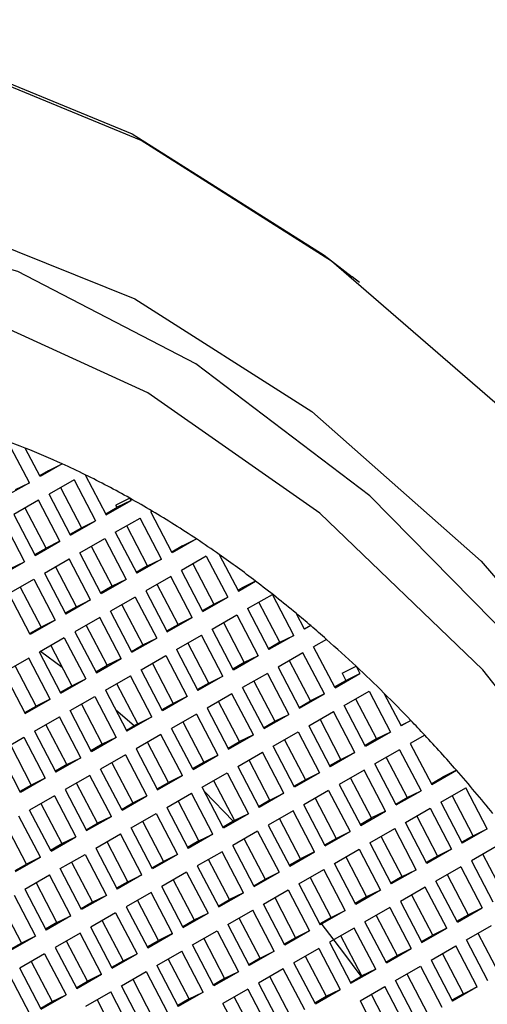
# Model space of a CAD drawing. Units: millimetres. Extents: x 3 to 2496, y 5 to 2495.
# Drawn here: x 547 to 550, y 797 to 804 of the extents above; entities that cross this region are included whole.
import ezdxf

# ---------------------------------------------------------------- set-up
doc = ezdxf.new("R2010")
doc.units = ezdxf.units.MM

msp = doc.modelspace()

# ---------------------------------------------------------------- linework, layer by layer
at = {"color": 7, "linetype": 'Continuous', "lineweight": 25}
for p, q in [((549.2681, 802.1836), (549.2142, 802.2257)), ((546.7717, 800.6689), (546.6097, 800.9789)), ((546.8523, 800.7151), (546.7395, 800.931)), ((547.0199, 800.8114), (546.8523, 800.7151)), ((546.9141, 800.7595), (547.0199, 800.8114)), ((546.9141, 800.7595), (546.8488, 800.7219)), ((547.1943, 800.7289), (547.3523, 800.4265)), ((546.7717, 800.6689), (546.5837, 800.5609)), ((546.6659, 800.6169), (546.7717, 800.6689)), ((547.1097, 800.6903), (546.9217, 800.5823)), ((547.1097, 800.6903), (547.2717, 800.3802)), ((547.0837, 800.2722), (546.9217, 800.5823)), ((547.0075, 800.6315), (547.1659, 800.3283)), ((546.8411, 800.536), (546.6531, 800.428)), ((547.0031, 800.2259), (546.8411, 800.536)), ((547.3523, 800.4265), (547.5403, 800.5345)), ((547.5312, 800.5519), (547.4254, 800.4999)), ((547.4345, 800.4826), (547.4254, 800.4999)), ((547.5403, 800.5345), (547.4345, 800.4826)), ((547.5403, 800.5345), (547.5312, 800.5519)), ((546.6531, 800.428), (546.8151, 800.1179)), ((546.8974, 800.174), (546.7389, 800.4772)), ((547.3488, 800.4333), (547.4345, 800.4826)), ((547.6903, 800.4479), (547.7008, 800.454)), ((547.8523, 800.1379), (547.6903, 800.4479)), ((546.5726, 800.3817), (546.7346, 800.0716)), ((547.0837, 800.2722), (547.2717, 800.3802)), ((547.1659, 800.3283), (547.2717, 800.3802)), ((547.4217, 800.2936), (547.6097, 800.4016)), ((547.7717, 800.0916), (547.6097, 800.4016)), ((547.0802, 800.279), (547.1659, 800.3283)), ((547.4217, 800.2936), (547.5837, 799.9836)), ((547.6659, 800.0396), (547.5075, 800.3429)), ((546.8151, 800.1179), (547.0031, 800.2259)), ((547.0031, 800.2259), (546.8974, 800.174)), ((547.1531, 800.1393), (547.3411, 800.2473)), ((547.3411, 800.2473), (547.5031, 799.9373)), ((548.0356, 800.2432), (547.8523, 800.1379)), ((547.9299, 800.1912), (548.0356, 800.2432)), ((546.8116, 800.1247), (546.8974, 800.174)), ((547.3151, 799.8293), (547.1531, 800.1393)), ((547.2389, 800.1886), (547.3974, 799.8853)), ((547.9299, 800.1912), (547.8488, 800.1446)), ((548.2079, 800.1256), (548.3523, 799.8492)), ((546.5466, 799.9636), (546.7346, 800.0716)), ((546.6288, 800.0197), (546.7346, 800.0716)), ((546.8846, 799.985), (547.0726, 800.093)), ((547.2346, 799.783), (547.0726, 800.093)), ((547.7717, 800.0916), (547.5837, 799.9836)), ((547.6659, 800.0396), (547.7717, 800.0916)), ((548.1097, 800.113), (547.9217, 800.005)), ((548.0075, 800.0543), (548.1659, 799.751)), ((548.1097, 800.113), (548.2717, 799.8029)), ((546.8846, 799.985), (547.0466, 799.675)), ((547.1288, 799.731), (546.9703, 800.0343)), ((547.6659, 800.0396), (547.5802, 799.9903)), ((548.0837, 799.6949), (547.9217, 800.005)), ((546.616, 799.8307), (546.804, 799.9387)), ((546.804, 799.9387), (546.966, 799.6287)), ((547.5031, 799.9373), (547.3151, 799.8293)), ((547.5031, 799.9373), (547.3974, 799.8853)), ((547.8411, 799.9587), (547.6531, 799.8507)), ((548.0031, 799.6486), (547.8411, 799.9587)), ((548.3523, 799.8492), (548.4832, 799.9244)), ((548.4832, 799.9244), (548.3774, 799.8725)), ((546.778, 799.5207), (546.616, 799.8307)), ((546.7018, 799.88), (546.8602, 799.5767)), ((547.3974, 799.8853), (547.3116, 799.836)), ((547.6531, 799.8507), (547.8151, 799.5406)), ((547.8974, 799.5967), (547.7389, 799.9)), ((548.3488, 799.856), (548.3774, 799.8725)), ((547.2346, 799.783), (547.0466, 799.675)), ((547.1288, 799.731), (547.2346, 799.783)), ((547.5726, 799.8044), (547.3846, 799.6964)), ((547.5726, 799.8044), (547.7346, 799.4943)), ((548.0837, 799.6949), (548.2717, 799.8029)), ((548.1659, 799.751), (548.2717, 799.8029)), ((548.4217, 799.7163), (548.6097, 799.8243)), ((548.6659, 799.4623), (548.5075, 799.7656)), ((548.7717, 799.5143), (548.6097, 799.8243)), ((547.1288, 799.731), (547.043, 799.6817)), ((547.5466, 799.3863), (547.3846, 799.6964)), ((547.4703, 799.7457), (547.6288, 799.4424)), ((548.0802, 799.7017), (548.1659, 799.751)), ((548.4217, 799.7163), (548.5837, 799.4063)), ((548.8523, 799.5606), (548.7893, 799.6811)), ((546.966, 799.6287), (546.778, 799.5207)), ((546.966, 799.6287), (546.8602, 799.5767)), ((547.304, 799.6501), (547.116, 799.5421)), ((547.466, 799.34), (547.304, 799.6501)), ((547.8151, 799.5406), (548.0031, 799.6486)), ((548.0031, 799.6486), (547.8974, 799.5967)), ((548.1531, 799.562), (548.3411, 799.67)), ((548.2389, 799.6113), (548.3974, 799.308)), ((548.3411, 799.67), (548.5031, 799.36)), ((546.8602, 799.5767), (546.7744, 799.5275)), ((547.116, 799.5421), (547.278, 799.232)), ((547.3602, 799.2881), (547.2018, 799.5914)), ((547.8116, 799.5474), (547.8974, 799.5967)), ((548.3151, 799.252), (548.1531, 799.562)), ((548.8506, 799.5637), (548.9, 799.588)), ((548.9, 799.588), (548.8523, 799.5606)), ((547.0354, 799.4958), (546.8474, 799.3878)), ((547.0354, 799.4958), (547.1974, 799.1857)), ((547.5466, 799.3863), (547.7346, 799.4943)), ((547.6288, 799.4424), (547.7346, 799.4943)), ((547.8846, 799.4077), (548.0726, 799.5158)), ((548.1288, 799.1537), (547.9703, 799.457)), ((548.2346, 799.2057), (548.0726, 799.5158)), ((548.6659, 799.4623), (548.5802, 799.4131)), ((548.7717, 799.5143), (548.5837, 799.4063)), ((548.6659, 799.4623), (548.7717, 799.5143)), ((549.0197, 799.484), (548.9217, 799.4277)), ((547.0094, 799.0777), (546.8474, 799.3878)), ((547.0195, 799.2719), (546.855, 799.3922)), ((546.9332, 799.4371), (547.0916, 799.1338)), ((547.543, 799.3931), (547.6288, 799.4424)), ((547.8846, 799.4077), (548.0466, 799.0977)), ((548.8411, 799.3814), (548.6531, 799.2734)), ((549.0031, 799.0713), (548.8411, 799.3814)), ((549.0837, 799.1176), (548.9217, 799.4277)), ((546.7668, 799.3415), (546.5788, 799.2335)), ((546.9288, 799.0315), (546.7668, 799.3415)), ((547.278, 799.232), (547.466, 799.34)), ((547.466, 799.34), (547.3602, 799.2881)), ((547.616, 799.2535), (547.804, 799.3615)), ((547.804, 799.3615), (547.966, 799.0514)), ((548.3974, 799.308), (548.3116, 799.2588)), ((548.5031, 799.36), (548.3151, 799.252)), ((548.5031, 799.36), (548.3974, 799.308)), ((548.8974, 799.0194), (548.7389, 799.3227)), ((546.5788, 799.2335), (546.7408, 798.9234)), ((546.8231, 798.9795), (546.6646, 799.2828)), ((547.2744, 799.2388), (547.3602, 799.2881)), ((547.778, 798.9434), (547.616, 799.2535)), ((547.7018, 799.3027), (547.8602, 798.9994)), ((548.6531, 799.2734), (548.8151, 798.9633)), ((549.137, 799.2291), (549.2428, 799.2811)), ((549.2428, 799.2811), (549.2717, 799.2256)), ((547.0094, 799.0777), (547.1974, 799.1857)), ((547.0916, 799.1338), (547.1974, 799.1857)), ((547.3474, 799.0992), (547.5354, 799.2072)), ((547.6974, 798.8971), (547.5354, 799.2072)), ((548.2346, 799.2057), (548.0466, 799.0977)), ((548.1288, 799.1537), (548.2346, 799.2057)), ((548.5726, 799.2271), (548.3846, 799.1191)), ((548.4703, 799.1684), (548.6288, 798.8651)), ((548.5726, 799.2271), (548.7346, 798.9171)), ((549.0802, 799.1244), (549.1659, 799.1737)), ((549.0837, 799.1176), (549.2717, 799.2256)), ((549.137, 799.2291), (549.1659, 799.1737)), ((549.1659, 799.1737), (549.2717, 799.2256)), ((547.0059, 799.0845), (547.0916, 799.1338)), ((547.3474, 799.0992), (547.5094, 798.7891)), ((547.5916, 798.8451), (547.4332, 799.1484)), ((548.1288, 799.1537), (548.043, 799.1045)), ((548.5466, 798.809), (548.3846, 799.1191)), ((549.1531, 798.9848), (549.3411, 799.0928)), ((549.3411, 799.0928), (549.5031, 798.7827)), ((546.7408, 798.9234), (546.9288, 799.0315)), ((546.9288, 799.0315), (546.8231, 798.9795)), ((547.0788, 798.9449), (547.2668, 799.0529)), ((547.2668, 799.0529), (547.4288, 798.7428)), ((547.966, 799.0514), (547.778, 798.9434)), ((547.966, 799.0514), (547.8602, 798.9994)), ((548.304, 799.0728), (548.116, 798.9648)), ((548.3602, 798.7108), (548.2018, 799.0141)), ((548.466, 798.7628), (548.304, 799.0728)), ((548.8116, 798.9701), (548.8974, 799.0194)), ((548.8151, 798.9633), (549.0031, 799.0713)), ((549.0031, 799.0713), (548.8974, 799.0194)), ((549.2389, 799.034), (549.3974, 798.7307)), ((549.4536, 799.078), (549.5837, 798.829)), ((546.7373, 798.9302), (546.8231, 798.9795)), ((547.2408, 798.6348), (547.0788, 798.9449)), ((547.1646, 798.9941), (547.3231, 798.6909)), ((547.5652, 798.8299), (547.4257, 798.9494)), ((547.8602, 798.9994), (547.7744, 798.9502)), ((548.116, 798.9648), (548.278, 798.6548)), ((548.8846, 798.8305), (549.0726, 798.9385)), ((549.2346, 798.6284), (549.0726, 798.9385)), ((549.3151, 798.6747), (549.1531, 798.9848)), ((546.8103, 798.7906), (546.9983, 798.8986)), ((547.1603, 798.5885), (546.9983, 798.8986)), ((547.6974, 798.8971), (547.5094, 798.7891)), ((547.5916, 798.8451), (547.6974, 798.8971)), ((548.0354, 798.9185), (547.8474, 798.8105)), ((547.9332, 798.8598), (548.0916, 798.5565)), ((548.0354, 798.9185), (548.1974, 798.6085)), ((548.543, 798.8158), (548.6288, 798.8651)), ((548.5466, 798.809), (548.7346, 798.9171)), ((548.6288, 798.8651), (548.7346, 798.9171)), ((549.1288, 798.5764), (548.9703, 798.8797)), ((549.5812, 798.8339), (549.6571, 798.8712)), ((549.6571, 798.8712), (549.5837, 798.829)), ((546.8103, 798.7906), (546.9723, 798.4805)), ((547.0545, 798.5366), (546.896, 798.8398)), ((547.5916, 798.8451), (547.5059, 798.7959)), ((548.0094, 798.5005), (547.8474, 798.8105)), ((548.8846, 798.8305), (549.0466, 798.5204)), ((546.5417, 798.6363), (546.7297, 798.7443)), ((546.7297, 798.7443), (546.8917, 798.4342)), ((547.4288, 798.7428), (547.2408, 798.6348)), ((547.4288, 798.7428), (547.3231, 798.6909)), ((547.7668, 798.7642), (547.5788, 798.6562)), ((547.9288, 798.4542), (547.7668, 798.7642)), ((548.2744, 798.6615), (548.3602, 798.7108)), ((548.278, 798.6548), (548.466, 798.7628)), ((548.466, 798.7628), (548.3602, 798.7108)), ((548.616, 798.6762), (548.804, 798.7842)), ((548.7018, 798.7254), (548.8602, 798.4222)), ((548.804, 798.7842), (548.966, 798.4741)), ((549.3974, 798.7307), (549.3116, 798.6815)), ((549.5031, 798.7827), (549.3151, 798.6747)), ((549.5031, 798.7827), (549.3974, 798.7307)), ((549.7629, 798.7592), (549.6531, 798.6961)), ((546.7037, 798.3262), (546.5417, 798.6363)), ((546.6275, 798.6855), (546.7859, 798.3823)), ((547.3231, 798.6909), (547.2373, 798.6416)), ((547.5788, 798.6562), (547.7408, 798.3462)), ((547.8231, 798.4022), (547.6646, 798.7055)), ((548.778, 798.3661), (548.616, 798.6762)), ((549.5726, 798.6498), (549.3846, 798.5418)), ((549.5726, 798.6498), (549.7346, 798.3398)), ((549.6531, 798.6961), (549.8151, 798.3861)), ((547.1603, 798.5885), (546.9723, 798.4805)), ((547.0545, 798.5366), (547.1603, 798.5885)), ((547.4983, 798.6099), (547.3103, 798.5019)), ((547.4983, 798.6099), (547.6603, 798.2999)), ((548.0094, 798.5005), (548.1974, 798.6085)), ((548.0916, 798.5565), (548.1974, 798.6085)), ((548.3474, 798.5219), (548.5354, 798.6299)), ((548.5916, 798.2679), (548.4332, 798.5711)), ((548.6974, 798.3198), (548.5354, 798.6299)), ((549.1288, 798.5764), (549.043, 798.5272)), ((549.2346, 798.6284), (549.0466, 798.5204)), ((549.1288, 798.5764), (549.2346, 798.6284)), ((549.4703, 798.5911), (549.6288, 798.2878)), ((547.0545, 798.5366), (546.9687, 798.4873)), ((547.4723, 798.1919), (547.3103, 798.5019)), ((547.396, 798.5512), (547.5545, 798.2479)), ((548.0059, 798.5072), (548.0916, 798.5565)), ((548.3474, 798.5219), (548.5094, 798.2118)), ((549.304, 798.4955), (549.116, 798.3875)), ((549.466, 798.1855), (549.304, 798.4955)), ((549.5466, 798.2318), (549.3846, 798.5418)), ((549.8151, 798.3861), (550.0028, 798.4938)), ((550.0028, 798.4938), (549.897, 798.4419)), ((546.8917, 798.4342), (546.7037, 798.3262)), ((546.8917, 798.4342), (546.7859, 798.3823)), ((547.2297, 798.4556), (547.0417, 798.3476)), ((547.3917, 798.1456), (547.2297, 798.4556)), ((547.7408, 798.3462), (547.9288, 798.4542)), ((547.9288, 798.4542), (547.8231, 798.4022)), ((548.0788, 798.3676), (548.2668, 798.4756)), ((548.1646, 798.4168), (548.3231, 798.1136)), ((548.2668, 798.4756), (548.4288, 798.1655)), ((548.8602, 798.4222), (548.7744, 798.3729)), ((548.966, 798.4741), (548.778, 798.3661)), ((548.966, 798.4741), (548.8602, 798.4222)), ((549.3602, 798.1335), (549.2018, 798.4368)), ((549.8116, 798.3928), (549.897, 798.4419)), ((546.7859, 798.3823), (546.7001, 798.333)), ((547.0417, 798.3476), (547.2037, 798.0376)), ((547.2859, 798.0936), (547.1275, 798.3969)), ((547.7373, 798.3529), (547.8231, 798.4022)), ((548.2408, 798.0575), (548.0788, 798.3676)), ((549.0354, 798.3412), (548.8474, 798.2332)), ((549.0354, 798.3412), (549.1974, 798.0312)), ((549.116, 798.3875), (549.278, 798.0775)), ((549.5466, 798.2318), (549.7346, 798.3398)), ((549.6288, 798.2878), (549.7346, 798.3398)), ((549.8846, 798.2532), (550.0726, 798.3612)), ((550.2346, 798.0511), (550.0726, 798.3612)), ((546.9611, 798.3013), (546.7731, 798.1933)), ((546.9611, 798.3013), (547.1231, 797.9913)), ((547.4723, 798.1919), (547.6603, 798.2999)), ((547.5545, 798.2479), (547.6603, 798.2999)), ((547.8103, 798.2133), (547.9983, 798.3213)), ((548.1603, 798.0112), (547.9983, 798.3213)), ((548.3136, 798.1081), (548.0982, 798.3304)), ((548.5916, 798.2679), (548.5059, 798.2186)), ((548.6974, 798.3198), (548.5094, 798.2118)), ((548.5916, 798.2679), (548.6974, 798.3198)), ((548.9332, 798.2825), (549.0916, 797.9792)), ((549.543, 798.2385), (549.6288, 798.2878)), ((550.1288, 797.9992), (549.9703, 798.3024)), ((546.9351, 797.8833), (546.7731, 798.1933)), ((546.8589, 798.2426), (547.0173, 797.9393)), ((547.4687, 798.1986), (547.5545, 798.2479)), ((547.8103, 798.2133), (547.9723, 797.9032)), ((548.0545, 797.9593), (547.896, 798.2626)), ((549.0094, 797.9232), (548.8474, 798.2332)), ((549.616, 798.0989), (549.804, 798.2069)), ((549.804, 798.2069), (549.966, 797.8968)), ((549.8846, 798.2532), (550.0466, 797.9431)), ((546.8545, 797.837), (546.6925, 798.147)), ((547.2037, 798.0376), (547.3917, 798.1456)), ((547.3917, 798.1456), (547.2859, 798.0936)), ((547.5417, 798.059), (547.7297, 798.167)), ((547.7297, 798.167), (547.8917, 797.8569)), ((548.4288, 798.1655), (548.2408, 798.0575)), ((548.4288, 798.1655), (548.3231, 798.1136)), ((548.7668, 798.1869), (548.5788, 798.0789)), ((548.8231, 797.8249), (548.6646, 798.1282)), ((548.9288, 797.8769), (548.7668, 798.1869)), ((549.2744, 798.0842), (549.3602, 798.1335)), ((549.278, 798.0775), (549.466, 798.1855)), ((549.466, 798.1855), (549.3602, 798.1335)), ((549.7018, 798.1481), (549.8602, 797.8449)), ((546.7488, 797.785), (546.5903, 798.0883)), ((547.2001, 798.0443), (547.2859, 798.0936)), ((547.7037, 797.7489), (547.5417, 798.059)), ((547.6275, 798.1083), (547.7859, 797.805)), ((548.3231, 798.1136), (548.2373, 798.0643)), ((548.5788, 798.0789), (548.7408, 797.7689)), ((549.3474, 797.9446), (549.5354, 798.0526)), ((549.6974, 797.7425), (549.5354, 798.0526)), ((549.778, 797.7888), (549.616, 798.0989)), ((550.2346, 798.0511), (550.0466, 797.9431)), ((550.1288, 797.9992), (550.2346, 798.0511)), ((546.9351, 797.8833), (547.1231, 797.9913)), ((547.0173, 797.9393), (547.1231, 797.9913)), ((547.2731, 797.9047), (547.4611, 798.0127)), ((547.6231, 797.7026), (547.4611, 798.0127)), ((548.1603, 798.0112), (547.9723, 797.9032)), ((548.0545, 797.9593), (548.1603, 798.0112)), ((548.4983, 798.0326), (548.3103, 797.9246)), ((548.396, 797.9739), (548.5545, 797.6706)), ((548.4983, 798.0326), (548.6603, 797.7226)), ((549.0059, 797.9299), (549.0916, 797.9792)), ((549.0094, 797.9232), (549.1974, 798.0312)), ((549.0916, 797.9792), (549.1974, 798.0312)), ((549.5916, 797.6906), (549.4332, 797.9939)), ((550.1288, 797.9992), (550.043, 797.9499)), ((546.9316, 797.89), (547.0173, 797.9393)), ((547.2731, 797.9047), (547.4351, 797.5946)), ((547.5173, 797.6507), (547.3589, 797.954)), ((548.0545, 797.9593), (547.9687, 797.91)), ((548.4723, 797.6146), (548.3103, 797.9246)), ((549.0788, 797.7903), (549.2668, 797.8983)), ((549.2668, 797.8983), (549.4288, 797.5882)), ((549.3474, 797.9446), (549.5094, 797.6345)), ((549.966, 797.8968), (549.778, 797.7888)), ((549.966, 797.8968), (549.8602, 797.8449)), ((550.304, 797.9182), (550.116, 797.8102)), ((546.6665, 797.729), (546.8545, 797.837)), ((546.8545, 797.837), (546.7488, 797.785)), ((547.0045, 797.7504), (547.1925, 797.8584)), ((547.1925, 797.8584), (547.3545, 797.5483)), ((547.8917, 797.8569), (547.7037, 797.7489)), ((547.8917, 797.8569), (547.7859, 797.805)), ((548.2297, 797.8783), (548.0417, 797.7703)), ((548.2859, 797.5163), (548.1275, 797.8196)), ((548.3917, 797.5683), (548.2297, 797.8783)), ((548.7373, 797.7756), (548.8231, 797.8249)), ((548.7408, 797.7689), (548.9288, 797.8769)), ((548.9288, 797.8769), (548.8231, 797.8249)), ((549.1646, 797.8396), (549.3231, 797.5363)), ((549.8602, 797.8449), (549.7744, 797.7956)), ((550.3602, 797.5562), (550.2018, 797.8595)), ((546.663, 797.7358), (546.7488, 797.785)), ((547.1665, 797.4403), (547.0045, 797.7504)), ((547.0903, 797.7997), (547.2488, 797.4964)), ((547.7859, 797.805), (547.7001, 797.7557)), ((548.0417, 797.7703), (548.2037, 797.4603)), ((548.8103, 797.636), (548.9983, 797.744)), ((549.1603, 797.4339), (548.9983, 797.744)), ((549.2408, 797.4802), (549.0788, 797.7903)), ((549.6974, 797.7425), (549.5094, 797.6345)), ((549.5916, 797.6906), (549.6974, 797.7425)), ((550.0354, 797.7639), (549.8474, 797.6559)), ((550.0354, 797.7639), (550.1974, 797.4539)), ((550.116, 797.8102), (550.278, 797.5002)), ((546.736, 797.5961), (546.924, 797.7041)), ((547.086, 797.394), (546.924, 797.7041)), ((547.6231, 797.7026), (547.4351, 797.5946)), ((547.5173, 797.6507), (547.6231, 797.7026)), ((547.9611, 797.7241), (547.7731, 797.616)), ((547.9611, 797.7241), (548.1231, 797.414)), ((548.4687, 797.6214), (548.5545, 797.6706)), ((548.4723, 797.6146), (548.6603, 797.7226)), ((548.5545, 797.6706), (548.6603, 797.7226)), ((549.0545, 797.382), (548.896, 797.6853)), ((549.5916, 797.6906), (549.5059, 797.6413)), ((549.9332, 797.7052), (550.0916, 797.4019)), ((546.736, 797.5961), (546.8979, 797.286)), ((546.9802, 797.3421), (546.8217, 797.6454)), ((547.5173, 797.6507), (547.4316, 797.6014)), ((547.9351, 797.306), (547.7731, 797.616)), ((547.8589, 797.6653), (548.0173, 797.362)), ((548.8103, 797.636), (548.9723, 797.3259)), ((549.7668, 797.6096), (549.5788, 797.5016)), ((549.9288, 797.2996), (549.7668, 797.6096)), ((550.0094, 797.3459), (549.8474, 797.6559)), ((546.6554, 797.5498), (546.8174, 797.2398)), ((547.3545, 797.5483), (547.1665, 797.4403)), ((547.3545, 797.5483), (547.2488, 797.4964)), ((547.6925, 797.5698), (547.5045, 797.4618)), ((547.8545, 797.2597), (547.6925, 797.5698)), ((548.2037, 797.4603), (548.3917, 797.5683)), ((548.3917, 797.5683), (548.2859, 797.5163)), ((548.5417, 797.4817), (548.7297, 797.5897)), ((548.6275, 797.531), (548.7859, 797.2277)), ((548.7297, 797.5897), (548.8917, 797.2796)), ((549.3231, 797.5363), (549.2373, 797.487)), ((549.4288, 797.5882), (549.2408, 797.4802)), ((549.4288, 797.5882), (549.3231, 797.5363)), ((549.8231, 797.2476), (549.6646, 797.5509)), ((546.5531, 797.4911), (546.7116, 797.1878)), ((547.2488, 797.4964), (547.163, 797.4471)), ((547.5045, 797.4618), (547.6665, 797.1517)), ((547.7488, 797.2077), (547.5903, 797.511)), ((548.2001, 797.4671), (548.2859, 797.5163)), ((548.7037, 797.1716), (548.5417, 797.4817)), ((549.4983, 797.4554), (549.3103, 797.3473)), ((549.4983, 797.4554), (549.6603, 797.1453)), ((549.5788, 797.5016), (549.7408, 797.1916)), ((550.0094, 797.3459), (550.1974, 797.4539)), ((550.0916, 797.4019), (550.1974, 797.4539)), ((547.086, 797.394), (546.8979, 797.286)), ((546.9802, 797.3421), (547.086, 797.394)), ((547.424, 797.4155), (547.236, 797.3075)), ((547.424, 797.4155), (547.586, 797.1054)), ((547.9351, 797.306), (548.1231, 797.414)), ((548.0173, 797.362), (548.1231, 797.414)), ((548.2731, 797.3274), (548.4611, 797.4354)), ((548.5173, 797.0734), (548.3589, 797.3767)), ((548.6231, 797.1254), (548.4611, 797.4354)), ((549.0545, 797.382), (548.9687, 797.3327)), ((549.1603, 797.4339), (548.9723, 797.3259)), ((549.0545, 797.382), (549.1603, 797.4339)), ((549.396, 797.3966), (549.5545, 797.0933)), ((550.0059, 797.3527), (550.0916, 797.4019)), ((546.9802, 797.3421), (546.8944, 797.2928)), ((547.3979, 796.9974), (547.236, 797.3075)), ((547.3217, 797.3567), (547.4802, 797.0534)), ((547.9316, 797.3128), (548.0173, 797.362)), ((548.2731, 797.3274), (548.4351, 797.0173)), ((549.2297, 797.3011), (549.0417, 797.1931)), ((549.3917, 796.991), (549.2297, 797.3011)), ((549.4723, 797.0373), (549.3103, 797.3473)), ((549.7408, 797.1916), (549.9288, 797.2996)), ((549.9288, 797.2996), (549.8231, 797.2476)), ((550.0788, 797.213), (550.2668, 797.321)), ((546.8174, 797.2398), (546.6294, 797.1317)), ((546.8174, 797.2398), (546.7116, 797.1878)), ((547.1554, 797.2612), (546.9674, 797.1532)), ((547.3174, 796.9511), (547.1554, 797.2612)), ((547.6665, 797.1517), (547.8545, 797.2597)), ((547.8545, 797.2597), (547.7488, 797.2077)), ((548.0045, 797.1731), (548.1925, 797.2811)), ((548.0903, 797.2224), (548.2488, 796.9191)), ((548.1925, 797.2811), (548.3545, 796.9711)), ((548.7859, 797.2277), (548.7001, 797.1784)), ((548.8917, 797.2796), (548.7037, 797.1716)), ((548.8917, 797.2796), (548.7859, 797.2277)), ((549.2859, 796.939), (549.1275, 797.2423)), ((549.7373, 797.1984), (549.8231, 797.2476)), ((550.1646, 797.2623), (550.3231, 796.959)), ((546.7116, 797.1878), (546.6258, 797.1385)), ((546.9674, 797.1532), (547.1294, 796.8431)), ((547.2116, 796.8992), (547.0531, 797.2024)), ((547.663, 797.1585), (547.7488, 797.2077)), ((548.1665, 796.8631), (548.0045, 797.1731)), ((549.0417, 797.1931), (549.2037, 796.883)), ((549.8103, 797.0587), (549.9983, 797.1667)), ((550.1603, 796.8567), (549.9983, 797.1667)), ((550.2408, 796.9029), (550.0788, 797.213)), ((546.8868, 797.1069), (546.6988, 796.9989)), ((546.8868, 797.1069), (547.0488, 796.7968)), ((547.3979, 796.9974), (547.586, 797.1054)), ((547.4802, 797.0534), (547.586, 797.1054)), ((547.736, 797.0188), (547.924, 797.1268)), ((548.086, 796.8168), (547.924, 797.1268)), ((548.5173, 797.0734), (548.4316, 797.0241)), ((548.6231, 797.1254), (548.4351, 797.0173)), ((548.5173, 797.0734), (548.6231, 797.1254)), ((548.9611, 797.1468), (548.7731, 797.0388)), ((548.8589, 797.088), (549.0173, 796.7847)), ((548.9611, 797.1468), (549.1231, 796.8367)), ((549.4687, 797.0441), (549.5545, 797.0933)), ((549.4723, 797.0373), (549.6603, 797.1453)), ((549.5545, 797.0933), (549.6603, 797.1453)), ((550.0545, 796.8047), (549.896, 797.108)), ((546.8608, 796.6888), (546.6988, 796.9989)), ((546.7846, 797.0481), (546.943, 796.7449)), ((547.3944, 797.0042), (547.4802, 797.0534)), ((547.736, 797.0188), (547.8979, 796.7088)), ((547.9802, 796.7648), (547.8217, 797.0681)), ((548.9351, 796.7287), (548.7731, 797.0388)), ((549.5417, 796.9044), (549.7297, 797.0124)), ((549.7297, 797.0124), (549.8917, 796.7024)), ((549.8103, 797.0587), (549.9723, 796.7486)), ((546.7802, 796.6425), (546.6182, 796.9526)), ((547.1294, 796.8431), (547.3174, 796.9511)), ((547.3174, 796.9511), (547.2116, 796.8992)), ((547.4674, 796.8645), (547.6554, 796.9725)), ((547.6554, 796.9725), (547.8174, 796.6625)), ((548.3545, 796.9711), (548.1665, 796.8631)), ((548.3545, 796.9711), (548.2488, 796.9191)), ((548.6925, 796.9925), (548.5045, 796.8845)), ((548.7488, 796.6305), (548.5903, 796.9337)), ((548.8545, 796.6824), (548.6925, 796.9925)), ((549.2001, 796.8898), (549.2859, 796.939)), ((549.2037, 796.883), (549.3917, 796.991)), ((549.3917, 796.991), (549.2859, 796.939)), ((549.6275, 796.9537), (549.7859, 796.6504)), ((547.1258, 796.8499), (547.2116, 796.8992)), ((547.6294, 796.5545), (547.4674, 796.8645)), ((547.5531, 796.9138), (547.7116, 796.6105)), ((548.2488, 796.9191), (548.163, 796.8698)), ((548.5045, 796.8845), (548.6665, 796.5744)), ((549.2731, 796.7501), (549.4611, 796.8581)), ((549.6231, 796.5481), (549.4611, 796.8581)), ((549.7037, 796.5944), (549.5417, 796.9044)), ((550.1603, 796.8567), (549.9723, 796.7486)), ((550.0545, 796.8047), (550.1603, 796.8567)), ((546.8608, 796.6888), (547.0488, 796.7968)), ((546.943, 796.7449), (547.0488, 796.7968)), ((547.1988, 796.7102), (547.3868, 796.8182)), ((547.5488, 796.5082), (547.3868, 796.8182)), ((548.086, 796.8168), (547.8979, 796.7088)), ((547.9802, 796.7648), (548.086, 796.8168)), ((548.424, 796.8382), (548.236, 796.7302)), ((548.3217, 796.7794), (548.4802, 796.4762)), ((548.424, 796.8382), (548.586, 796.5281)), ((548.9316, 796.7355), (549.0173, 796.7847)), ((548.9351, 796.7287), (549.1231, 796.8367)), ((549.0173, 796.7847), (549.1231, 796.8367)), ((549.5173, 796.4961), (549.3589, 796.7994)), ((550.0545, 796.8047), (549.9687, 796.7554)), ((546.8573, 796.6956), (546.943, 796.7449)), ((547.443, 796.4562), (547.2846, 796.7595)), ((547.9802, 796.7648), (547.8944, 796.7155)), ((548.3979, 796.4201), (548.236, 796.7302)), ((549.2731, 796.7501), (549.4351, 796.4401))]:
    msp.add_line(p, q, dxfattribs=at)
at = {"color": 7, "linetype": 'Continuous', "lineweight": 25, "flags": 128}
for points in [[(539.6326, 800.5029), (540.2462, 801.8375), (541.0869, 802.9007), (542.1277, 803.6583), (543.335, 804.0861), (544.6701, 804.1701), (546.0901, 803.9078), (547.5493, 803.3076), (549.0008, 802.3887), (549.2142, 802.2257)], [(555.442, 788.7748), (555.4194, 790.5688), (555.1385, 792.4548), (554.6082, 794.372), (553.8456, 796.2589), (552.8753, 798.0549), (551.7283, 799.7021), (550.4417, 801.1477), (549.0566, 802.3452), (547.6177, 803.256), (546.1712, 803.851), (544.7636, 804.1111), (543.4401, 804.0277), (542.2433, 803.6037), (541.2116, 802.8527), (540.3782, 801.7987), (539.7698, 800.4757)], [(540.3099, 797.5104), (540.5372, 799.0351), (541.0117, 800.3571), (541.7165, 801.4287), (542.626, 802.2112), (543.7074, 802.6762), (544.9215, 802.807), (546.2245, 802.5988), (547.5694, 802.0592), (548.9074, 801.2076), (550.1902, 800.0749), (551.3716, 798.7019), (552.4087, 797.1383), (553.264, 795.4407)], [(554.2405, 789.2424), (554.2122, 790.9146), (553.9293, 792.6739), (553.4021, 794.4567), (552.6496, 796.1986), (551.6991, 797.8366), (550.5848, 799.3116), (549.3471, 800.5701), (548.0307, 801.5668), (546.6832, 802.2655), (545.3533, 802.6411), (544.089, 802.68), (542.936, 802.3808), (542.8669, 802.3502)], [(552.2724, 796.256), (551.3165, 797.8415), (550.2013, 799.2535), (548.9695, 800.4375), (547.6686, 801.3483), (546.3485, 801.9506), (545.0599, 802.2215), (543.8524, 802.1505), (542.7724, 801.7402), (541.8614, 801.0066), (541.1543, 799.9778), (540.6784, 798.6932), (540.4519, 797.2024), (540.4836, 795.5625)], [(549.2825, 796.9371), (549.1511, 797.1141), (548.978, 797.338)]]:
    msp.add_lwpolyline(points, dxfattribs=at)
at = {"color": 7, "linetype": 'Continuous', "lineweight": 25}
for centre, radius, start, end in [((544.5836, 795.5179), 5.8266, 68.28415, 71.57314), ((544.4194, 795.104), 6.2719, 65.50456, 68.28931), ((544.272, 794.7778), 6.6299, 63.84672, 65.51453), ((544.086, 794.4032), 7.0481, 60.73763, 63.83177), ((543.8778, 794.0274), 7.4778, 59.25234, 60.75304), ((543.6511, 793.6499), 7.9181, 56.37602, 59.23913), ((543.4017, 793.2714), 8.3714, 54.96156, 56.38919), ((543.1674, 792.939), 8.7781, 52.7296, 54.95519), ((542.8435, 792.5138), 9.3126, 50.32188, 52.7278), ((542.5991, 792.2164), 9.6975, 49.47766, 50.33238), ((542.4608, 792.0547), 9.9102, 48.56064, 49.47744), ((542.2515, 791.8187), 10.2257, 46.86689, 48.55664), ((541.9809, 791.5297), 10.6216, 45.28855, 46.86769), ((541.7192, 791.2651), 10.9937, 43.77678, 45.28904), ((541.5228, 791.0762), 11.2662, 42.99627, 43.77981), ((541.3044, 790.8736), 11.5642, 41.21991, 42.99205), ((540.9828, 790.5923), 11.9914, 39.17713, 41.21863)]:
    msp.add_arc(centre, radius, start, end, dxfattribs=at)

doc.saveas('drawing.dxf')
